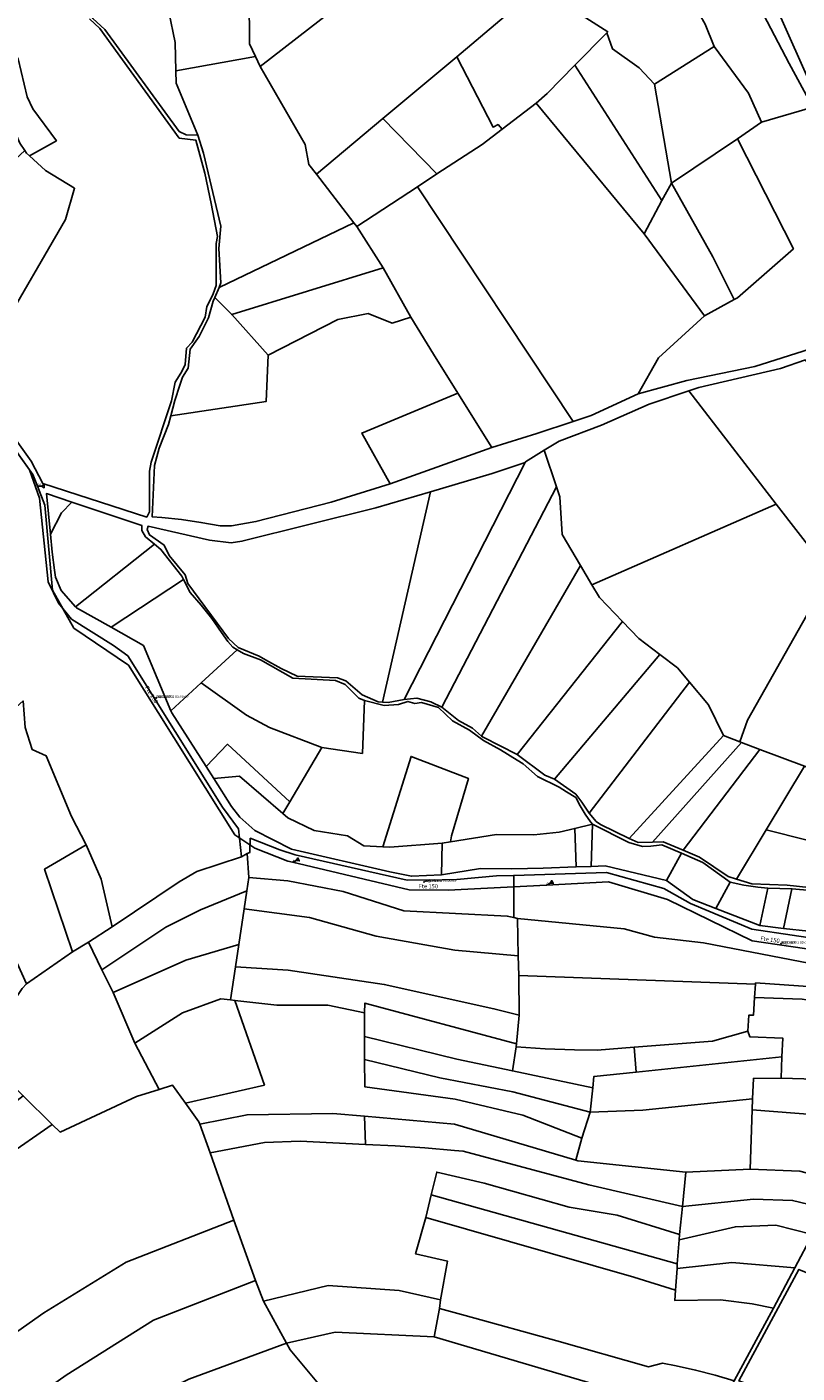
# Model space of a CAD drawing. Units: millimetres. Extents: x 985411 to 992537, y 6788394 to 6794848.
# Drawn here: x 988733 to 989191, y 6791268 to 6792069 of the extents above; entities that cross this region are included whole.
import ezdxf

# ---------------------------------------------------------------- set-up
doc = ezdxf.new("R2010")
doc.units = ezdxf.units.MM
doc.linetypes.add('INTERROMPUX2', pattern=[38.1, 25.4, -12.7])
for name, color, linetype in [('E-DECHAR', 5, 'Continuous'), ('E-RACCOR', 5, 'Continuous'), ('E-TRONCO', 5, 'Continuous'), ('E-TRONCO2TXTGRA', 5, 'Continuous'), ('F-PARCEL', 7, 'Continuous')]:
    doc.layers.add(name, color=color, linetype=linetype)

# ---------------------------------------------------------------- blocks, each defined once
blk = doc.blocks.new('E-RACCOR')
at = {"linetype": 'INTERROMPUX2', "const_width": 0.3}
blk.add_lwpolyline([(-0.15, 0, 1), (0.15, 0, 1)], format="xyb", close=True, dxfattribs=at)
blk.add_attdef('TYPE', (1.11, -0.23), '', height=0.5)
blk = doc.blocks.new('E-TRONCO')
at = {"color": 7}
blk.add_point((0, 0), dxfattribs=at)
at = {"flags": 1}
for tag, p in [('RESEAU', (0.34, -0.12)), ('ORIGINE', (0.34, -2.72)), ('MATERIAU', (0.34, -0.95)), ('DIAMETRE', (0.34, -1.78)), ('PROFCANA', (0.34, -3.61)), ('DATEPOSE', (0.34, -4.45))]:
    blk.add_attdef(tag, p, '', height=0.5, dxfattribs=at)
blk = doc.blocks.new('E-DECHAR')
blk.add_lwpolyline([(0, 0), (2.5, 0), (4, 1), (4, -1), (2.5, 0)])
for tag, p in [('TYPE', (4.67, 0.24)), ('DIAMETRE', (4.67, -0.6))]:
    blk.add_attdef(tag, p, '', height=0.5)

msp = doc.modelspace()

# ---------------------------------------------------------------- linework, layer by layer
at = {"layer": 'E-TRONCO'}
for points in [[(988596.2, 6791928.62), (988605.71, 6791927.85), (988630.07, 6791918.02), (988647.99, 6791907.64), (988701, 6791852.06), (988736.37, 6791802.82), (988739.09, 6791795.78)], [(988739.09, 6791795.78), (988743.44, 6791784.52), (988747.99, 6791733.93), (988760.69, 6791711.49), (988793.19, 6791689.5), (988856.37, 6791588.49), (988868.25, 6791580.52), (988887.99, 6791572.8), (988890.72, 6791572.16)], [(988890.72, 6791572.16), (988960.15, 6791555.82), (988983.2, 6791555.62), (989041.7, 6791558.62)], [(989041.7, 6791558.62), (989078.5, 6791560.51), (989113.63, 6791550.14), (989164.03, 6791525.49), (989227.62, 6791516.21), (989256.77, 6791506.83), (989278.98, 6791493.11), (989287.79, 6791479)]]:
    msp.add_lwpolyline(points, dxfattribs=at)
at = {"layer": 'F-PARCEL'}
for points in [[(989001.76, 6792146.45), (988998.3, 6792151.42), (988966.23, 6792186.73), (988956.72, 6792192.32), (988860.3, 6792117.49), (988864.9, 6792086.98), (988865.23, 6792058.97), (988868.73, 6792051.31), (988871.56, 6792045.36), (989001.76, 6792146.45)], [(989204.13, 6792022.43), (989174.59, 6792088.95), (989169.14, 6792122.77), (989168.26, 6792128.28), (989162.8, 6792137.32), (989149.43, 6792154.57), (989148.24, 6792160.3), (989148.94, 6792165.11), (989140.86, 6792188.78), (989141.56, 6792196.42), (989126.15, 6792182.92), (989131.96, 6792176.48), (989162.45, 6792101.64), (989170.75, 6792076.42), (989186.04, 6792047.12), (989200.06, 6792021.24), (989204.13, 6792022.43)], [(989200.06, 6792021.24), (989186.04, 6792047.12), (989170.75, 6792076.42), (989162.45, 6792101.64), (989131.96, 6792176.48), (989126.15, 6792182.92), (989098.11, 6792159.05), (989091.44, 6792156.77), (989098.95, 6792136.13), (989136.04, 6792070.51), (989141.42, 6792057.32), (989161.75, 6792029.51), (989169.54, 6792012.28), (989200.06, 6792021.24)], [(988868.73, 6792051.31), (988865.23, 6792058.97), (988864.9, 6792086.98), (988860.3, 6792117.49), (988853.59, 6792157.57), (988844.14, 6792165.89), (988802.65, 6792156.79), (988810.17, 6792126.91), (988815.29, 6792106.59), (988817.26, 6792077.99), (988821.01, 6792059.67), (988821.34, 6792042.88), (988868.73, 6792051.31)], [(989039.61, 6792094.55), (989056.44, 6792079.82), (989078.16, 6792066.06), (989077.49, 6792065.38), (989081.03, 6792055.87), (989096.75, 6792044.58), (989105.95, 6792034.9), (989141.42, 6792057.32), (989136.04, 6792070.51), (989098.95, 6792136.13), (989091.44, 6792156.77), (989074.56, 6792142.67), (989072.78, 6792142.41), (989011.41, 6792133.21), (989039.61, 6792094.55)], [(988988.46, 6792051.11), (989039.61, 6792094.55), (989011.41, 6792133.21), (989001.76, 6792146.45), (988871.56, 6792045.36), (988898.33, 6791999.08), (988900.51, 6791987.16), (988904.93, 6791981.32), (988944.39, 6792014.5), (988988.46, 6792051.11)], [(988821.34, 6792042.88), (988821.01, 6792059.67), (988817.26, 6792077.99), (988815.29, 6792106.59), (988810.17, 6792126.91), (988758.03, 6792102.75), (988771.93, 6792073.92), (988779.22, 6792067.5), (988823.42, 6792006.75), (988827.48, 6792004.84), (988834.47, 6792004.5), (988821.5, 6792035.46), (988821.34, 6792042.88)], [(989298.78, 6792042.8), (989169.14, 6792122.77), (989174.59, 6792088.95), (989204.13, 6792022.43), (989205.38, 6792019.19), (989208.45, 6792012.13), (989211.9, 6792005.27), (989215.74, 6791998.59), (989230.13, 6791979.21), (989249.29, 6791953.76), (989280.63, 6791900.08), (989283.2, 6791894.75), (989327.08, 6791909.44), (989280.13, 6792013.56), (989289.31, 6792027.84), (989298.78, 6792042.8)], [(989015.36, 6792008.1), (989035.65, 6792023.65), (989042.05, 6792029.38), (989058.56, 6792046.17), (989077.49, 6792065.38), (989078.16, 6792066.06), (989056.44, 6792079.82), (989039.61, 6792094.55), (988988.46, 6792051.11), (989009.95, 6792009.35), (989012.94, 6792010.88), (989015.36, 6792008.1)], [(988695.46, 6792079.87), (988712.42, 6792037.58), (988728.6, 6791999.79), (988731.5, 6791995.51), (988732.6, 6791993.89), (988734.34, 6791992.32), (988750.36, 6792001.24), (988736.4, 6792020.31), (988732.98, 6792027.36), (988727.66, 6792050.01), (988714.98, 6792069.37), (988709.96, 6792067.29), (988704.44, 6792080.35)], [(988700.11, 6791859.86), (988735.29, 6791810.74), (988742.26, 6791797.42), (988804.05, 6791777.44), (988805.68, 6791780.66), (988805.66, 6791804.77), (988806.63, 6791810.15), (988818.84, 6791846.53), (988820.91, 6791857.67), (988822.43, 6791859.86), (988824.84, 6791863.94), (988826.88, 6791868.2), (988827.64, 6791877.86), (988831.16, 6791881.56), (988838.89, 6791896.38), (988839.82, 6791902.7), (988841.41, 6791905.64), (988843.54, 6791910.29), (988845.27, 6791915.11), (988845.25, 6791940.1), (988846.22, 6791944.41), (988842.44, 6791963.98), (988838.54, 6791981.94), (988833.23, 6792001.68), (988823.36, 6792002.73), (988776.2, 6792067.96), (988770.05, 6792073.8)], [(989058.56, 6792046.17), (989110.32, 6791965.67), (989116.11, 6791976.12), (989105.95, 6792034.9), (989096.75, 6792044.58), (989081.03, 6792055.87), (989077.49, 6792065.38), (989058.56, 6792046.17)], [(989169.54, 6792012.28), (989161.75, 6792029.51), (989141.42, 6792057.32), (989105.95, 6792034.9), (989116.11, 6791976.12), (989155.22, 6792002.47), (989169.54, 6792012.28)], [(988727.66, 6792050.01), (988732.98, 6792027.36), (988736.4, 6792020.31), (988750.36, 6792001.24), (988734.34, 6791992.32), (988743.95, 6791983.52), (988761.12, 6791972.99), (988755.73, 6791954.51), (988716.52, 6791886.95)], [(988871.56, 6792045.36), (988868.73, 6792051.31), (988821.34, 6792042.88), (988821.5, 6792035.46), (988834.47, 6792004.5), (988837.83, 6791993.87), (988848.14, 6791950.49), (988846.92, 6791937.1), (988848.18, 6791916.78), (988847.03, 6791914.04), (988927.26, 6791952.45), (988904.93, 6791981.32), (988900.51, 6791987.16), (988898.33, 6791999.08), (988871.56, 6792045.36)], [(988976.46, 6791981.64), (989003.44, 6791998.96), (989015.36, 6792008.1), (989012.94, 6792010.88), (989009.95, 6792009.35), (988988.46, 6792051.11), (988944.39, 6792014.5), (988976.46, 6791981.64)], [(989035.65, 6792023.65), (989099.69, 6791945.86), (989110.32, 6791965.67), (989058.56, 6792046.17), (989042.05, 6792029.38), (989035.65, 6792023.65)], [(989096.28, 6791850.81), (989108.39, 6791872.26), (989135.73, 6791897.08), (989099.69, 6791945.86), (989035.65, 6792023.65), (989015.36, 6792008.1), (989003.44, 6791998.96), (988976.46, 6791981.64), (988964.98, 6791973.76), (989057.59, 6791834.33), (989068.21, 6791837.83), (989096.28, 6791850.81)], [(989096.28, 6791850.81), (989125.17, 6791858.59), (989165.54, 6791867.08), (989202.35, 6791878.62), (989239.29, 6791892.07), (989269.08, 6791896.72), (989252.13, 6791938.99), (989216.83, 6791985.82), (989200.06, 6792021.24), (989169.54, 6792012.28), (989155.22, 6792002.47), (989188.51, 6791937), (989155.29, 6791907.92), (989153.34, 6791906.85), (989135.73, 6791897.08), (989108.39, 6791872.26), (989096.28, 6791850.81)], [(988964.98, 6791973.76), (988976.46, 6791981.64), (988944.39, 6792014.5), (988904.93, 6791981.32), (988927.26, 6791952.45), (988929.04, 6791950.18), (988964.98, 6791973.76)], [(989155.22, 6792002.47), (989116.11, 6791976.12), (989140.53, 6791932.13), (989153.34, 6791906.85), (989155.29, 6791907.92), (989188.51, 6791937), (989155.22, 6792002.47)], [(988734.34, 6791992.32), (988732.6, 6791993.89), (988731.5, 6791995.51), (988701.29, 6791967.47), (988672.64, 6791940.85), (988659.09, 6791928.28), (988645.66, 6791915.8), (988648.42, 6791914.45), (988700.11, 6791859.86), (988716.52, 6791886.95), (988755.73, 6791954.51), (988761.12, 6791972.99), (988743.95, 6791983.52), (988734.34, 6791992.32)], [(989057.59, 6791834.33), (988964.98, 6791973.76), (988929.04, 6791950.18), (988944.61, 6791925.6), (988961.08, 6791896.37), (988974.5, 6791874.43), (988988.99, 6791851.18), (989009.13, 6791818.81), (989035.98, 6791827.23), (989057.59, 6791834.33)], [(989099.69, 6791945.86), (989135.73, 6791897.08), (989153.34, 6791906.85), (989140.53, 6791932.13), (989116.11, 6791976.12), (989110.32, 6791965.67), (989099.69, 6791945.86)], [(988944.61, 6791925.6), (988929.04, 6791950.18), (988927.26, 6791952.45), (988847.03, 6791914.04), (988844.52, 6791908.01), (988854.62, 6791897.91), (988944.61, 6791925.6)], [(988961.08, 6791896.37), (988944.61, 6791925.6), (988854.62, 6791897.91), (988876.34, 6791873.7), (988917.67, 6791894.99), (988935.75, 6791898.48), (988949.94, 6791892.71), (988961.08, 6791896.37)], [(988818.32, 6791837.66), (988875.04, 6791846.14), (988876.34, 6791873.7), (988854.62, 6791897.91), (988844.52, 6791908.01), (988843.58, 6791905.77), (988840.8, 6791895.97), (988835.27, 6791884.83), (988829.9, 6791877.34), (988828.66, 6791866.09), (988825.36, 6791860.73), (988823.66, 6791855.95), (988820.79, 6791846.86), (988818.32, 6791837.66)], [(988988.99, 6791851.18), (988974.5, 6791874.43), (988961.08, 6791896.37), (988949.94, 6791892.71), (988935.75, 6791898.48), (988917.67, 6791894.99), (988876.34, 6791873.7), (988875.04, 6791846.14), (988818.32, 6791837.66), (988816.93, 6791832.46), (988811.36, 6791818.39), (988808.73, 6791808.19), (988807.32, 6791777.61), (988813.07, 6791777.17), (988824.67, 6791775.96), (988836.23, 6791774.34), (988847.72, 6791772.29), (988854.35, 6791772.17), (988869.01, 6791774.81), (988913.63, 6791786.42), (988948.75, 6791797.22), (988931.86, 6791827.39), (988988.99, 6791851.18)], [(989225.03, 6791765.68), (989249.44, 6791779.96), (989195.67, 6791870.89), (989180.92, 6791865.73), (989132.29, 6791854.48), (989126.28, 6791852.49), (989178.31, 6791785.17), (989202.96, 6791753.26), (989225.03, 6791765.68)], [(988731.83, 6791652.4), (988735.92, 6791639.32), (988744.32, 6791635.41), (988759.24, 6791599.44), (988768.11, 6791582.63), (988776.95, 6791562.05), (988783.6, 6791533.71), (988823.39, 6791560.62), (988833.78, 6791566.68), (988860.41, 6791575.5), (988858.7, 6791592.12), (988849.16, 6791604.9), (988792.73, 6791694.97), (988784.36, 6791701.16), (988759.42, 6791716.85), (988751.51, 6791726.31), (988745.49, 6791738.94), (988740.24, 6791788.65), (988734.36, 6791805.59), (988698.87, 6791854.95)], [(989009.13, 6791818.81), (988988.99, 6791851.18), (988931.86, 6791827.39), (988948.75, 6791797.22), (989009.13, 6791818.81)], [(989040.39, 6791817.18), (989047.68, 6791795.38), (989049.67, 6791789.41), (989050.96, 6791767.12), (989061.97, 6791748.58), (989068.74, 6791737.19), (989178.31, 6791785.17), (989126.28, 6791852.49), (989102.76, 6791844.68), (989074.5, 6791832.17), (989049.22, 6791822.59), (989040.39, 6791817.18)], [(988957.05, 6791669.05), (988964.65, 6791669.69), (988972.97, 6791667.67), (988979.52, 6791664.51), (989047.68, 6791795.38), (989040.39, 6791817.18), (989029.25, 6791810.4), (989029.05, 6791810.01), (988957.05, 6791669.05)], [(988957.05, 6791669.05), (989029.05, 6791810.01), (989009.45, 6791803.33), (988972.77, 6791792.52), (988944.3, 6791667.46), (988947.62, 6791667.28), (988957.05, 6791669.05)], [(988759.52, 6791786.37), (988744.38, 6791791.42), (988746.78, 6791767.24), (988753.46, 6791780.03), (988759.52, 6791786.37)], [(988944.3, 6791667.46), (988972.77, 6791792.52), (988940.28, 6791782.97), (988860.66, 6791763.08), (988854.17, 6791762.1), (988841.45, 6791763.75), (988804.87, 6791772.02), (988804.25, 6791770.06), (988805.66, 6791766.87), (988814.46, 6791760.71), (988817.3, 6791754.65), (988826.89, 6791743.06), (988828.4, 6791738), (988852.68, 6791705.28), (988858.37, 6791700.01), (988870.92, 6791694.79), (988874.76, 6791692.54), (988884.01, 6791687.48), (988893.46, 6791682.79), (988917.47, 6791681.86), (988922.4, 6791680.18), (988932.04, 6791671.77), (988941.64, 6791667.61), (988944.3, 6791667.46)], [(989047.68, 6791795.38), (988979.52, 6791664.51), (988989.39, 6791656.42), (988997.73, 6791651.87), (989003.14, 6791647.25), (989061.97, 6791748.58), (989050.96, 6791767.12), (989049.67, 6791789.41), (989047.68, 6791795.38)], [(988761.71, 6791724.19), (988808.7, 6791761.37), (988803.34, 6791765.81), (988801.12, 6791769.42), (988801.13, 6791772.49), (988759.52, 6791786.37), (988753.46, 6791780.03), (988746.78, 6791767.24), (988747.76, 6791756.59), (988749.17, 6791745.98), (988749.85, 6791741.71), (988753.23, 6791733.82), (988761.71, 6791724.19)], [(989202.96, 6791753.26), (989178.31, 6791785.17), (989068.74, 6791737.19), (989073.21, 6791729.67), (989086.93, 6791715.3), (989096.57, 6791705.2), (989109.14, 6791695.66), (989119.55, 6791687.77), (989126.64, 6791679.32), (989138.03, 6791665.79), (989146.89, 6791647.67), (989156.58, 6791643.82), (989161.17, 6791656.65), (989196.39, 6791719.11), (989202.96, 6791753.26)], [(989157.66, 6791643.4), (989168.63, 6791639.24), (989195.04, 6791629.25), (989261.42, 6791604.84), (989267.41, 6791602.81), (989278.66, 6791591.75), (989282.05, 6791603.53), (989283.34, 6791605.87), (989311.49, 6791646.1), (989316.55, 6791652.45), (989226.14, 6791739.72), (989225.03, 6791765.68), (989202.96, 6791753.26), (989196.39, 6791719.11), (989161.17, 6791656.65), (989156.58, 6791643.82), (989157.66, 6791643.4)], [(988825.83, 6791740.39), (988824.84, 6791742.3), (988812.44, 6791758.28), (988808.7, 6791761.37), (988761.71, 6791724.19), (988762.29, 6791723.55), (988782.93, 6791711.92), (988825.83, 6791740.39)], [(989061.97, 6791748.58), (989003.14, 6791647.25), (989004.04, 6791646.5), (989024.26, 6791636.25), (989086.93, 6791715.3), (989073.21, 6791729.67), (989068.74, 6791737.19), (989061.97, 6791748.58)], [(988818.45, 6791662.16), (988836.38, 6791678.87), (988857.91, 6791698.57), (988855.23, 6791700.14), (988852.28, 6791703.4), (988848.57, 6791708.93), (988842.66, 6791717.1), (988836.41, 6791725.05), (988829.83, 6791732.69), (988825.83, 6791740.39), (988782.93, 6791711.92), (988802.18, 6791701.07), (988818.45, 6791662.16)], [(989086.93, 6791715.3), (989024.26, 6791636.25), (989040.81, 6791623.91), (989046.45, 6791621.61), (989109.14, 6791695.66), (989096.57, 6791705.2), (989086.93, 6791715.3)], [(988836.38, 6791678.87), (988863.32, 6791659.71), (988877.13, 6791652.28), (988908.23, 6791640.41), (988932.23, 6791636.92), (988933.5, 6791668.37), (988930.07, 6791669.76), (988922.06, 6791677.9), (988916.21, 6791680.25), (988890.85, 6791681.67), (988871.6, 6791692.59), (988861.55, 6791696.39), (988857.91, 6791698.57), (988836.38, 6791678.87)], [(989109.14, 6791695.66), (989046.45, 6791621.61), (989059.11, 6791612.76), (989062.76, 6791608.03), (989067.03, 6791601.46), (989126.64, 6791679.32), (989119.55, 6791687.77), (989109.14, 6791695.66)], [(988839.3, 6791629.14), (988852.11, 6791642.38), (988889.18, 6791608.21), (988908.23, 6791640.41), (988877.13, 6791652.28), (988863.32, 6791659.71), (988836.38, 6791678.87), (988818.45, 6791662.16), (988818.92, 6791661.05), (988839.3, 6791629.14)], [(989126.64, 6791679.32), (989067.03, 6791601.46), (989071.23, 6791596.45), (989073.79, 6791594.6), (989090.87, 6791586.41), (989146.89, 6791647.67), (989138.03, 6791665.79), (989126.64, 6791679.32)], [(988732.64, 6791499.9), (988760.01, 6791518.91), (988743.28, 6791568.12), (988768.11, 6791582.63), (988759.24, 6791599.44), (988744.32, 6791635.41), (988735.92, 6791639.32), (988731.83, 6791652.4), (988730.54, 6791668.15), (988677.98, 6791620.53), (988732.64, 6791499.9)], [(988889.18, 6791608.21), (988885.04, 6791601.14), (988887.87, 6791598.72), (988903.52, 6791591.12), (988923.48, 6791587.82), (988933.05, 6791581.91), (988944.48, 6791581.31), (988961.18, 6791635.17), (988995.3, 6791622.11), (988985.28, 6791587.95), (988984.58, 6791584.34), (989012.07, 6791588.8), (989034.22, 6791588.44), (989049.24, 6791590.09), (989058.49, 6791592.36), (989068.98, 6791594.92), (989067.87, 6791596.31), (989064.64, 6791600.87), (989061.74, 6791605.66), (989059.22, 6791610.65), (989053.63, 6791614.17), (989049.23, 6791616.9), (989036.36, 6791623.22), (989027.88, 6791630.64), (989024.25, 6791632.97), (989014.31, 6791638.98), (989004.16, 6791644.62), (988995.98, 6791650.74), (988985.9, 6791656.31), (988977.46, 6791664.3), (988967.33, 6791667.12), (988963.42, 6791666.58), (988959.33, 6791667.88), (988953.72, 6791666.07), (988945.24, 6791665.43), (988933.5, 6791668.37), (988932.23, 6791636.92), (988908.23, 6791640.41), (988889.18, 6791608.21)], [(989157.66, 6791643.4), (989156.58, 6791643.82), (989146.89, 6791647.67), (989090.87, 6791586.41), (989096.17, 6791583.87), (989104.8, 6791584.19), (989157.66, 6791643.4)], [(988839.3, 6791629.14), (988843.85, 6791622.01), (988859.11, 6791623.41), (988885.04, 6791601.14), (988889.18, 6791608.21), (988852.11, 6791642.38), (988839.3, 6791629.14)], [(989157.66, 6791643.4), (989104.8, 6791584.19), (989111.01, 6791584.41), (989122.89, 6791579.36), (989168.63, 6791639.24), (989157.66, 6791643.4)], [(989168.63, 6791639.24), (989122.89, 6791579.36), (989132.61, 6791575.2), (989149.76, 6791563.69), (989154.71, 6791562.16), (989172.32, 6791591.45), (989195.04, 6791629.25), (989168.63, 6791639.24)], [(988984.58, 6791584.34), (988985.28, 6791587.95), (988995.3, 6791622.11), (988961.18, 6791635.17), (988944.48, 6791581.31), (988948.57, 6791581.11), (988979.62, 6791583.54), (988984.58, 6791584.34)], [(989195.04, 6791629.25), (989172.32, 6791591.45), (989243.87, 6791573.44), (989261.42, 6791604.84), (989195.04, 6791629.25)], [(988885.04, 6791601.14), (988859.11, 6791623.41), (988843.85, 6791622.01), (988854.38, 6791605.28), (988859.4, 6791598.94), (988868.31, 6791591.05), (988890.11, 6791580.01), (988948.61, 6791566.52), (988961.42, 6791563.88), (988979.37, 6791564.73), (988979.62, 6791583.54), (988948.57, 6791581.11), (988944.48, 6791581.31), (988933.05, 6791581.91), (988923.48, 6791587.82), (988903.52, 6791591.12), (988887.87, 6791598.72), (988885.04, 6791601.14)], [(989058.49, 6791592.36), (989049.24, 6791590.09), (989034.22, 6791588.44), (989012.07, 6791588.8), (988984.58, 6791584.34), (988979.62, 6791583.54), (988979.37, 6791564.73), (989002.5, 6791568.52), (989021.13, 6791568.38), (989039.76, 6791568.67), (989059.3, 6791569.43), (989058.49, 6791592.36)], [(989068.98, 6791594.92), (989058.49, 6791592.36), (989059.3, 6791569.43), (989068.26, 6791569.74), (989068.98, 6791594.92)], [(989068.98, 6791594.92), (989068.26, 6791569.74), (989076.63, 6791570.04), (989113.14, 6791561.31), (989122.03, 6791577.68), (989110.2, 6791582.56), (989108.67, 6791582.31), (989103.78, 6791581.77), (989098.86, 6791581.65), (989090.6, 6791583.93), (989068.98, 6791594.92)], [(989154.71, 6791562.16), (989163.73, 6791559.38), (989184.88, 6791558.52), (989217.81, 6791555.03), (989228.11, 6791557.72), (989233.63, 6791560.87), (989240.7, 6791567.74), (989243.87, 6791573.44), (989172.32, 6791591.45), (989154.71, 6791562.16)], [(988768.11, 6791582.63), (988743.28, 6791568.12), (988760.01, 6791518.91), (988769.34, 6791524.66), (988783.6, 6791533.71), (988776.95, 6791562.05), (988768.11, 6791582.63)], [(988863.82, 6791577.4), (988864.69, 6791563.06), (988888, 6791561.14), (988920.92, 6791554.74), (988956.93, 6791543.38), (989018.35, 6791540.16), (989022.32, 6791539.27), (989022.27, 6791564.38), (989012.02, 6791564.07), (988988.35, 6791561.95), (988979.65, 6791561.68), (988958.94, 6791561.54), (988892.37, 6791576.68), (988883.22, 6791579.6), (988865.62, 6791586.47), (988865.27, 6791577.91), (988863.82, 6791577.4)], [(988777.41, 6791508.21), (988815.44, 6791533.59), (988835.97, 6791544.01), (988863.51, 6791555.15), (988864.69, 6791563.06), (988863.82, 6791577.4), (988860.41, 6791575.5), (988833.78, 6791566.68), (988823.39, 6791560.62), (988783.6, 6791533.71), (988769.34, 6791524.66), (988777.41, 6791508.21)], [(989142.46, 6791544.71), (989150.8, 6791560.35), (989134.58, 6791572.11), (989122.03, 6791577.68), (989113.14, 6791561.31), (989128.77, 6791550.07), (989142.46, 6791544.71)], [(989209.99, 6791509.88), (989211.8, 6791525.28), (989163.76, 6791532.4), (989127.33, 6791547.68), (989111.38, 6791556.62), (989077.41, 6791566.09), (989022.27, 6791564.38), (989022.32, 6791539.27), (989024.47, 6791538.79), (989087.91, 6791532.57), (989106, 6791527.74), (989135.03, 6791524.36), (989209.99, 6791509.88)], [(988863.51, 6791555.15), (988861.94, 6791544.59), (988900.76, 6791539.34), (988940.54, 6791528.19), (988987.27, 6791519.94), (989024.93, 6791516.65), (989024.47, 6791538.79), (989022.32, 6791539.27), (989018.35, 6791540.16), (988956.93, 6791543.38), (988920.92, 6791554.74), (988888, 6791561.14), (988864.69, 6791563.06), (988863.51, 6791555.15)], [(989173.28, 6791556.77), (989167.25, 6791557.42), (989158.98, 6791558.68), (989150.8, 6791560.35), (989142.46, 6791544.71), (989168.56, 6791534.51), (989173.28, 6791556.77)], [(989182.52, 6791532.85), (989187.56, 6791556.49), (989173.28, 6791556.77), (989168.56, 6791534.51), (989182.52, 6791532.85)], [(989201.44, 6791555.16), (989187.56, 6791556.49), (989182.52, 6791532.85), (989197.52, 6791531.23), (989201.44, 6791555.16)], [(988784.08, 6791494.75), (988827.31, 6791513.93), (988858.77, 6791523.27), (988861.94, 6791544.59), (988863.51, 6791555.15), (988835.97, 6791544.01), (988815.44, 6791533.59), (988777.41, 6791508.21), (988784.08, 6791494.75)], [(988861.94, 6791544.59), (988858.77, 6791523.27), (988856.76, 6791509.94), (988888.19, 6791507.97), (988945.3, 6791499.55), (989010.43, 6791485.11), (989025.41, 6791481.31), (989025.18, 6791504.81), (989024.93, 6791516.65), (988987.27, 6791519.94), (988940.54, 6791528.19), (988900.76, 6791539.34), (988861.94, 6791544.59)], [(989025.18, 6791504.81), (989165.97, 6791499.76), (989166.01, 6791500.45), (989208.54, 6791497.49), (989209.99, 6791509.88), (989135.03, 6791524.36), (989106, 6791527.74), (989087.91, 6791532.57), (989024.47, 6791538.79), (989024.93, 6791516.65), (989025.18, 6791504.81)], [(988747.85, 6791416.18), (988752.63, 6791411.75), (988797.96, 6791432.84), (988811.42, 6791437.15), (988796.91, 6791464.69), (988784.08, 6791494.75), (988777.41, 6791508.21), (988769.34, 6791524.66), (988760.01, 6791518.91), (988732.64, 6791499.9), (988730.03, 6791497.21), (988727.26, 6791492.9), (988723.75, 6791486.7), (988721.36, 6791481.74), (988711.72, 6791451.46), (988730.61, 6791433.33), (988747.85, 6791416.18)], [(989209.99, 6791509.88), (989208.54, 6791497.49), (989166.01, 6791500.45), (989165.97, 6791499.76), (989165.44, 6791491.69), (989193.78, 6791490.78), (989211.77, 6791487.94), (989236.55, 6791481.63), (989259.48, 6791472.34), (989290.86, 6791452.15), (989300.34, 6791462.38), (989291.85, 6791481.27), (989283.9, 6791493.16), (989277.14, 6791500.66), (989254.39, 6791513.47), (989226.7, 6791522.51), (989211.8, 6791525.28), (989209.99, 6791509.88)], [(988796.91, 6791464.69), (988825.33, 6791482.71), (988848.06, 6791491.08), (988853.93, 6791490.37), (988856.76, 6791509.94), (988858.77, 6791523.27), (988827.31, 6791513.93), (988784.08, 6791494.75), (988796.91, 6791464.69)], [(988856.5, 6791490.07), (988881.31, 6791487.28), (988911.67, 6791487.26), (988933.44, 6791482.59), (988933.8, 6791488.51), (989023.85, 6791464.16), (989025.41, 6791481.31), (989010.43, 6791485.11), (988945.3, 6791499.55), (988888.19, 6791507.97), (988856.76, 6791509.94), (988853.93, 6791490.37), (988856.5, 6791490.07)], [(989025.18, 6791504.81), (989025.41, 6791481.31), (989023.85, 6791464.16), (989023.69, 6791462.37), (989040.98, 6791461.32), (989058.3, 6791460.68), (989071.8, 6791460.49), (989093.87, 6791462.19), (989140.46, 6791465.79), (989161.45, 6791471.78), (989161.9, 6791481.27), (989164.76, 6791481.25), (989165.44, 6791491.69), (989165.97, 6791499.76), (989025.18, 6791504.81)], [(988811.42, 6791437.15), (988819.35, 6791439.68), (988827.05, 6791428.98), (988874.03, 6791439.69), (988856.5, 6791490.07), (988853.93, 6791490.37), (988848.06, 6791491.08), (988825.33, 6791482.71), (988796.91, 6791464.69), (988811.42, 6791437.15)], [(988827.05, 6791428.98), (988835.09, 6791417.85), (988835.6, 6791416.4), (988863.69, 6791422.09), (988914.75, 6791422.76), (988933.53, 6791421.14), (988987.09, 6791416.51), (989059.11, 6791395.08), (989062.8, 6791408.23), (989027.64, 6791421.76), (988987.33, 6791431.4), (988933.64, 6791438.7), (988933.56, 6791454.86), (988933.5, 6791468.67), (988933.44, 6791482.59), (988911.67, 6791487.26), (988881.31, 6791487.28), (988856.5, 6791490.07), (988874.03, 6791439.69), (988827.05, 6791428.98)], [(988933.44, 6791482.59), (988933.5, 6791468.67), (988988.47, 6791455.02), (989021.44, 6791448.13), (989023.69, 6791462.37), (989023.85, 6791464.16), (988933.8, 6791488.51), (988933.44, 6791482.59)], [(989165.44, 6791491.69), (989164.76, 6791481.25), (989161.9, 6791481.27), (989161.45, 6791471.78), (989162.66, 6791468.34), (989182.13, 6791467.66), (989181.68, 6791456.49), (989181.16, 6791443.83), (989194.67, 6791443.43), (989227.54, 6791437.46), (989241.01, 6791433.98), (989265.52, 6791424.84), (989290.86, 6791452.15), (989259.48, 6791472.34), (989236.55, 6791481.63), (989211.77, 6791487.94), (989193.78, 6791490.78), (989165.44, 6791491.69)], [(988933.5, 6791468.67), (988933.56, 6791454.86), (988978.36, 6791443.96), (989021.74, 6791435.75), (989067.72, 6791423.64), (989069.24, 6791438.15), (989021.44, 6791448.13), (988988.47, 6791455.02), (988933.5, 6791468.67)], [(989093.87, 6791462.19), (989095.01, 6791447.47), (989181.68, 6791456.49), (989182.13, 6791467.66), (989162.66, 6791468.34), (989161.45, 6791471.78), (989140.46, 6791465.79), (989093.87, 6791462.19)], [(989093.87, 6791462.19), (989071.8, 6791460.49), (989058.3, 6791460.68), (989040.98, 6791461.32), (989023.69, 6791462.37), (989021.44, 6791448.13), (989069.24, 6791438.15), (989069.94, 6791444.86), (989095.01, 6791447.47), (989093.87, 6791462.19)], [(988933.56, 6791454.86), (988933.64, 6791438.7), (988987.33, 6791431.4), (989027.64, 6791421.76), (989062.8, 6791408.23), (989067.72, 6791423.64), (989021.74, 6791435.75), (988978.36, 6791443.96), (988933.56, 6791454.86)], [(989067.72, 6791423.64), (989098.96, 6791424.75), (989164.25, 6791431.61), (989164.7, 6791443.7), (989181.16, 6791443.83), (989181.68, 6791456.49), (989095.01, 6791447.47), (989069.94, 6791444.86), (989069.24, 6791438.15), (989067.72, 6791423.64)], [(988686.77, 6791261.3), (988711.73, 6791282.54), (988742.96, 6791304.27), (988791.79, 6791334.42), (988855.92, 6791359.39), (988841.68, 6791399.34), (988835.6, 6791416.4), (988835.09, 6791417.85), (988827.05, 6791428.98), (988819.35, 6791439.68), (988811.42, 6791437.15), (988797.96, 6791432.84), (988752.63, 6791411.75), (988747.85, 6791416.18), (988719.94, 6791396.74), (988597.19, 6791320.14), (988594.82, 6791323.56), (988593.48, 6791323.87), (988584.11, 6791313.11), (988577.05, 6791293.7), (988576.4, 6791283.32), (988576.37, 6791276.53), (988578.86, 6791266.26)], [(989181.16, 6791443.83), (989164.7, 6791443.7), (989164.25, 6791431.61), (989164.01, 6791424.89), (989201.93, 6791421.98), (989233.21, 6791414.86), (989249.66, 6791407.31), (989265.52, 6791424.84), (989241.01, 6791433.98), (989227.54, 6791437.46), (989194.67, 6791443.43), (989181.16, 6791443.83)], [(988594.82, 6791323.56), (988597.19, 6791320.14), (988719.94, 6791396.74), (988747.85, 6791416.18), (988730.61, 6791433.33), (988683.1, 6791396.48), (988599.33, 6791344.02), (988598.77, 6791337.88), (988594.82, 6791323.56)], [(989062.8, 6791408.23), (989059.11, 6791395.08), (989060.37, 6791394.7), (989124.64, 6791387.85), (989162.7, 6791389.69), (989164.01, 6791424.89), (989164.25, 6791431.61), (989098.96, 6791424.75), (989067.72, 6791423.64), (989062.8, 6791408.23)], [(988835.6, 6791416.4), (988841.68, 6791399.34), (988874.02, 6791405.53), (988895.34, 6791406.33), (988934.06, 6791404.45), (988933.53, 6791421.14), (988914.75, 6791422.76), (988863.69, 6791422.09), (988835.6, 6791416.4)], [(988933.53, 6791421.14), (988934.06, 6791404.45), (988951.75, 6791403.66), (988969.41, 6791402.48), (988987.05, 6791400.86), (988992.24, 6791400.31), (989066.92, 6791380.36), (989122.54, 6791367.59), (989124.64, 6791387.85), (989060.37, 6791394.7), (989059.11, 6791395.08), (988987.09, 6791416.51), (988933.53, 6791421.14)], [(989164.01, 6791424.89), (989162.7, 6791389.69), (989192.31, 6791388.43), (989227.16, 6791379.41), (989249.66, 6791407.31), (989233.21, 6791414.86), (989201.93, 6791421.98), (989164.01, 6791424.89)], [(988841.68, 6791399.34), (988855.92, 6791359.39), (988868.73, 6791323.49), (988873.47, 6791311.24), (988911.83, 6791320.43), (988954.05, 6791317.47), (988978.61, 6791311.95), (988982.84, 6791335.02), (988963.93, 6791339.27), (988969.9, 6791360.97), (988973.15, 6791374.41), (988976.43, 6791387.96), (989004.59, 6791381.47), (989055.28, 6791367.09), (989083.78, 6791362.32), (989120.81, 6791350.87), (989122.54, 6791367.59), (989066.92, 6791380.36), (988992.24, 6791400.31), (988987.05, 6791400.86), (988969.41, 6791402.48), (988951.75, 6791403.66), (988934.06, 6791404.45), (988895.34, 6791406.33), (988874.02, 6791405.53), (988841.68, 6791399.34)], [(989122.54, 6791367.59), (989164.82, 6791371.81), (989188.01, 6791371.09), (989216.13, 6791364.27), (989227.16, 6791379.41), (989192.31, 6791388.43), (989162.7, 6791389.69), (989124.64, 6791387.85), (989122.54, 6791367.59)], [(988973.15, 6791374.41), (989119.47, 6791333.31), (989120.49, 6791347.6), (989120.81, 6791350.87), (989083.78, 6791362.32), (989055.28, 6791367.09), (989004.59, 6791381.47), (988976.43, 6791387.96), (988973.15, 6791374.41)], [(988973.15, 6791374.41), (988969.9, 6791360.97), (989093.72, 6791325.56), (989118.39, 6791317.84), (989119.3, 6791330.69), (989119.47, 6791333.31), (988973.15, 6791374.41)], [(989120.81, 6791350.87), (989120.49, 6791347.6), (989154.03, 6791355.43), (989177.95, 6791356.47), (989199.85, 6791350.88), (989216.13, 6791364.27), (989188.01, 6791371.09), (989164.82, 6791371.81), (989122.54, 6791367.59), (989120.81, 6791350.87)], [(988649.76, 6791219.09), (988656.6, 6791217.14), (988670.5, 6791211.75), (988686.14, 6791205.13), (988708.61, 6791229.45), (988732.37, 6791250.44), (988756.18, 6791267.15), (988808.06, 6791299.97), (988868.73, 6791323.49), (988855.92, 6791359.39), (988791.79, 6791334.42), (988742.96, 6791304.27), (988711.73, 6791282.54), (988686.77, 6791261.3), (988666.26, 6791240.09), (988649.76, 6791219.09)], [(988978.61, 6791311.95), (988978.02, 6791306.88), (988993.38, 6791302.73), (989047.95, 6791287.69), (989102.42, 6791272.25), (989110.63, 6791274.39), (989118.7, 6791272.82), (989130.35, 6791270.22), (989141.89, 6791267.19), (989153.32, 6791263.77), (989176.71, 6791306.97), (989164.01, 6791309.59), (989145.19, 6791311.99), (989117.95, 6791311.67), (989118.39, 6791317.84), (989093.72, 6791325.56), (988969.9, 6791360.97), (988963.93, 6791339.27), (988982.84, 6791335.02), (988978.61, 6791311.95)], [(989119.3, 6791330.69), (989151.81, 6791334.25), (989189.42, 6791331.09), (989199.85, 6791350.88), (989177.95, 6791356.47), (989154.03, 6791355.43), (989120.49, 6791347.6), (989119.47, 6791333.31), (989119.3, 6791330.69)], [(989176.71, 6791306.97), (989189.42, 6791331.09), (989151.81, 6791334.25), (989119.3, 6791330.69), (989118.39, 6791317.84), (989117.95, 6791311.67), (989145.19, 6791311.99), (989164.01, 6791309.59), (989176.71, 6791306.97)], [(989253.66, 6791235.76), (989244.08, 6791264.41), (989240.05, 6791272.77), (989236.21, 6791281.21), (989233.85, 6791286.67), (989224.42, 6791302.35), (989216.01, 6791314.6), (989207.25, 6791323.76), (989191.76, 6791330.05), (989156.14, 6791263.75), (989160.4, 6791262.29), (989168, 6791258.39), (989180.42, 6791242.47), (989186.93, 6791231.36), (989195.08, 6791212.22), (989218.11, 6791219.33), (989253.66, 6791235.76)], [(988873.47, 6791311.24), (988868.73, 6791323.49), (988808.06, 6791299.97), (988756.18, 6791267.15), (988732.37, 6791250.44), (988708.61, 6791229.45), (988686.14, 6791205.13), (988695.68, 6791201.1), (988706.66, 6791196.45), (988718.22, 6791189.51), (988734.17, 6791179.96), (988771.37, 6791227.25), (988779.48, 6791234.59), (988807.1, 6791254.07), (988829.02, 6791264.72), (988887.24, 6791286.17), (988873.47, 6791311.24)], [(988873.47, 6791311.24), (988887.24, 6791286.17), (988916.16, 6791292.82), (988974.97, 6791289.98), (988978.02, 6791306.88), (988978.61, 6791311.95), (988954.05, 6791317.47), (988911.83, 6791320.43), (988873.47, 6791311.24)], [(989144.95, 6791248.4), (989153.32, 6791263.77), (989141.89, 6791267.19), (989130.35, 6791270.22), (989118.7, 6791272.82), (989110.63, 6791274.39), (989102.42, 6791272.25), (989047.95, 6791287.69), (988993.38, 6791302.73), (988978.02, 6791306.88), (988974.97, 6791289.98), (989094.72, 6791254.52), (989098.96, 6791260.91), (989119.55, 6791257.41), (989144.95, 6791248.4)], [(988887.24, 6791286.17), (988889.38, 6791282.29), (988907.25, 6791260.84), (988943.19, 6791214.26), (988981.2, 6791223.45), (989013.9, 6791218.68), (989065.01, 6791199.46), (989077.17, 6791189.45), (989091.82, 6791173.45), (989111.35, 6791193.03), (989126.39, 6791214.37), (989144.95, 6791248.4), (989119.55, 6791257.41), (989098.96, 6791260.91), (989094.72, 6791254.52), (988974.97, 6791289.98), (988916.16, 6791292.82), (988887.24, 6791286.17)], [(988887.24, 6791286.17), (988829.02, 6791264.72), (988807.1, 6791254.07), (988779.48, 6791234.59), (988771.37, 6791227.25), (988734.17, 6791179.96), (988770.13, 6791159.69), (988782.27, 6791181.63), (988800.77, 6791204.28), (988824.57, 6791223.18), (988845.73, 6791235.16), (988907.25, 6791260.84), (988889.38, 6791282.29), (988887.24, 6791286.17)]]:
    msp.add_lwpolyline(points, dxfattribs=at)

# ---------------------------------------------------------------- block references
at = {"layer": 'E-DECHAR'}
ref = msp.add_blockref('E-DECHAR', (988739.09, 6791795.78), dxfattribs=dict(at, rotation=2.3))
ref.add_attrib('E-DECHAR2DIAMETRE', '60', (988739.09, 6791795.78), dxfattribs={"height": 1.5})
ref = msp.add_blockref('E-DECHAR', (988890.72, 6791572.16), dxfattribs=dict(at, rotation=25.7))
ref.add_attrib('E-DECHAR2DIAMETRE', '40', (988890.72, 6791572.16), dxfattribs={"height": 1.5})
ref = msp.add_blockref('E-DECHAR', (989041.7, 6791558.62), dxfattribs=dict(at, rotation=26.9))
ref.add_attrib('E-DECHAR2DIAMETRE', '60', (989041.7, 6791558.62), dxfattribs={"height": 1.5})
at = {"layer": 'E-RACCOR'}
for p in [(988739.09, 6791795.78), (988890.72, 6791572.16), (989041.7, 6791558.62)]:
    msp.add_blockref('E-RACCOR', p, dxfattribs=at)
at = {"layer": 'E-TRONCO'}
ref = msp.add_blockref('E-TRONCO', (988809.748, 6791669.91), dxfattribs=at)
ref.add_attrib('E-TRONCO2RESEAU', 'DISTPOT', (988809.748, 6791669.91), dxfattribs={"height": 1.5})
ref.add_attrib('E-TRONCO2DIAMETRE', '150', (988809.748, 6791669.91), dxfattribs={"height": 1.5})
ref.add_attrib('E-TRONCO2MATERIAU', 'FO_DUCTI', (988809.748, 6791669.91), dxfattribs={"height": 1.5})
ref.add_attrib('E-TRONCO2DATEPOSE', '01/01/1901 00:00:00', (988809.748, 6791669.91), dxfattribs={"height": 1.5})
ref = msp.add_blockref('E-TRONCO', (988968.943, 6791560.555), dxfattribs=at)
ref.add_attrib('E-TRONCO2RESEAU', 'DISTPOT', (988968.943, 6791560.555), dxfattribs={"height": 1.5})
ref.add_attrib('E-TRONCO2DIAMETRE', '150', (988968.943, 6791560.555), dxfattribs={"height": 1.5})
ref.add_attrib('E-TRONCO2MATERIAU', 'FO_DUCTI', (988968.943, 6791560.555), dxfattribs={"height": 1.5})
ref.add_attrib('E-TRONCO2DATEPOSE', '01/01/1901 00:00:00', (988968.943, 6791560.555), dxfattribs={"height": 1.5})
ref = msp.add_blockref('E-TRONCO', (989181.127, 6791523.739), dxfattribs=at)
ref.add_attrib('E-TRONCO2RESEAU', 'DISTPOT', (989181.127, 6791523.739), dxfattribs={"height": 1.5})
ref.add_attrib('E-TRONCO2DIAMETRE', '150', (989181.127, 6791523.739), dxfattribs={"height": 1.5})
ref.add_attrib('E-TRONCO2MATERIAU', 'FO_DUCTI', (989181.127, 6791523.739), dxfattribs={"height": 1.5})
ref.add_attrib('E-TRONCO2DATEPOSE', '01/01/1901 00:00:00', (989181.127, 6791523.739), dxfattribs={"height": 1.5})

# ---------------------------------------------------------------- texts
at = {"layer": 'E-TRONCO2TXTGRA'}
for rotation, p in [(302.1, (988802.76, 6791676.08)), (359.5, (988965.69, 6791556.76)), (351.8, (989168.76, 6791525.8))]:
    msp.add_text('Fte 150', height=2.5, rotation=rotation, dxfattribs=at).set_placement(p)

doc.saveas('drawing.dxf')
